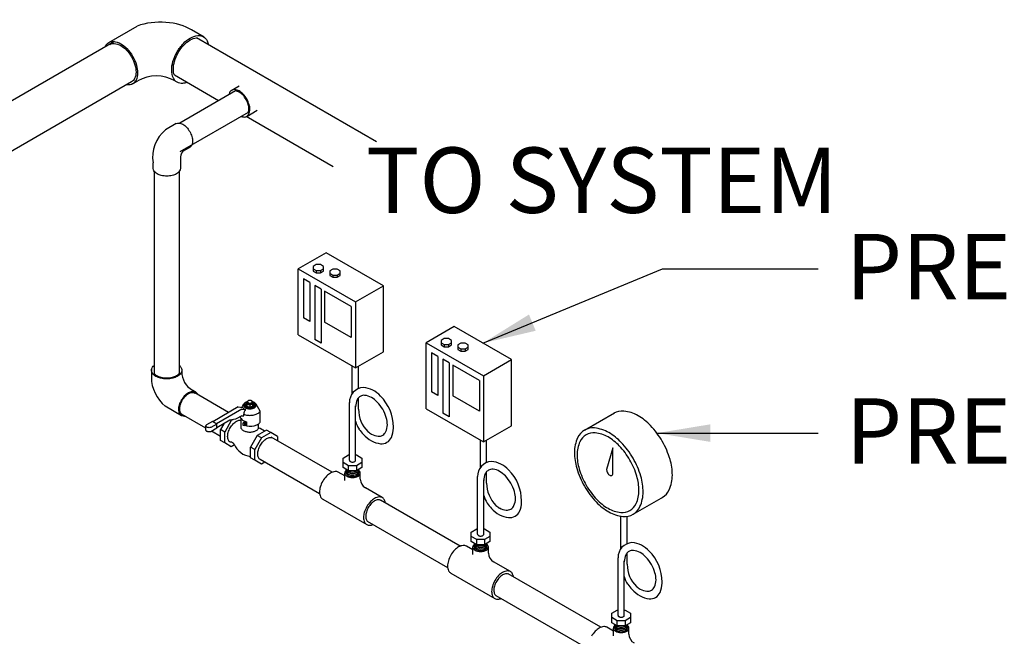
# Model space of a CAD drawing. Extents: x 61109 to 167883, y -212087 to -55439.
# Drawn here: x 98971 to 102284, y -88177 to -86102 of the extents above; entities that cross this region are included whole.
import ezdxf

# ---------------------------------------------------------------- set-up
doc = ezdxf.new("R2010")
doc.units = 0
doc.header["$LTSCALE"] = 1200
doc.header["$MEASUREMENT"] = 0
doc.layers.get('0').update_dxf_attribs({"color": 8, "linetype": 'CONTINUOUS'})
doc.layers.add('Hr', color=1, linetype='CONTINUOUS')
doc.layers.add('PUMP', color=8, linetype='CONTINUOUS')
doc.styles.add('ROMANS', font='isocp.shx', dxfattribs={"width": 0.9, "height": 200})
doc.styles.get("Standard").update_dxf_attribs({"font": 'isocp.shx', "width": 0.95, "height": 250})
doc.dimstyles.get("Standard").update_dxf_attribs({"dimtxt": 0.18, "dimasz": 0.18, "dimexe": 0.18, "dimexo": 0.0625, "dimgap": 0.09, "dimtad": 0, "dimtih": 1, "dimtoh": 1, "dimdec": 4, "dimzin": 0, "dimdsep": 46, "dimtxsty": 'Standard', "dimcen": 0.09, "dimadec": 0, "dimazin": 0, "dimtfac": 1, "dimtdec": 4, "dimtofl": 0, "dimtmove": 0, "dimatfit": 3, "dimfxl": 1, "dimtolj": 1, "dimtzin": 0, "dimarcsym": 0})

msp = doc.modelspace()

# ---------------------------------------------------------------- linework, layer by layer
at = {"layer": 'PUMP', "color": 2}
for p, q in [((99270.9, -86178.6, 73813), (99366.8, -86123.2, 73813)), ((99592, -86161, 73813), (99548.8, -86136.1, 73813)), ((99290.1, -86175.3, 73813), (97151.8, -87409.8, 73813)), ((100171.8, -86512.8, -225900.7), (99565.7, -86162.8, -225900.7)), ((99640.3, -86374.6, -225900.7), (99491.8, -86288.8, -225900.7)), ((99347.4, -86311.5, 73813), (97225.2, -87536.7, 73813)), ((99351.1, -86317.8, 73813), (99368.7, -86307.6, 73813)), ((99500.9, -86312.2, 73813), (99492.9, -86307.6, 73813)), ((99682.7, -86340.4, -225900.7), (99709.6, -86324.8, -225900.7)), ((99697.6, -86341.5, -225900.7), (99509.7, -86450, -225900.7)), ((99740.2, -86413.7, -225900.7), (99509.7, -86546.8, -225900.7)), ((99735, -86427.1, -225900.7), (99770.6, -86406.6, -225900.7)), ((99498.1, -86451.5, -225900.7), (99462, -86472.4, -225900.7)), ((100025.7, -86597.1, -225900.7), (99733, -86428.1, -225900.7)), ((99543.2, -86531.5, -225900.7), (99524.6, -86542.2, -225900.7)), ((99420, -86602.6, -225900.7), (99420, -86584, -225900.7)), ((99512.1, -86563.8, -225900.7), (99512.1, -86601.7, -225900.7)), ((99423.3, -86612.7, -225900.7), (99423.3, -87292.1, -225900.7)), ((99507.4, -86615.3, -225900.7), (99507.4, -87292.7, -225900.7)), ((99414.8, -87279.5, -53265.6), (99414.8, -87308.2, -53265.6)), ((99516.4, -87281.4, -53265.6), (99516.4, -87286.7, -53265.6)), ((99562.4, -87354.5, -53265.6), (99552.2, -87348.7, -53265.6)), ((99674, -87423.8, -53265.6), (99560.2, -87358.1, -53265.6)), ((99516, -87434.6, -53265.6), (99460.8, -87402.7, -53265.6)), ((99597.8, -87476.6, -53265.6), (99515.7, -87429.2, -53265.6)), ((99646.2, -87504.5, -53265.6), (99616, -87487.1, -53265.6)), ((100022.2, -87624.9, -53265.6), (99817.5, -87506.7, -53265.6)), ((99980.3, -87697.4, -53265.6), (99780.1, -87581.8, -53265.6)), ((100453.2, -87873.7, -53265.6), (100184.5, -87718.6, -53265.6)), ((100411.2, -87946.2, -53265.6), (100141.2, -87790.3, -53265.6)), ((100926.1, -88146.7, -53265.6), (100614.4, -87966.8, -53265.6)), ((100884.2, -88219.3, -53265.6), (100574.3, -88040.3, -53265.6))]:
    msp.add_line(p, q, dxfattribs=at)
at = {"layer": 'PUMP'}
for p, q in [((100002.4, -86885.9, -53265.6), (99908.2, -86940.3, -53265.6)), ((100194.9, -86997.1, -53265.6), (100002.4, -86885.9, -53265.6)), ((99908.2, -87162.6, -53265.6), (99908.2, -86940.3, -53265.6)), ((99908.2, -86940.3, -53265.6), (100100.7, -87051.5, -53265.6)), ((99968.4, -86946.3, -177508.3), (99968.4, -86953.6, -177508.3)), ((99982.8, -86946.3, -177508.3), (99982.8, -86953.6, -177508.3)), ((99947.1, -86986.3, -53265.6), (99925.8, -86973.9, -53265.6)), ((99925.8, -86973.9, -53265.6), (99925.8, -87105.1, -53265.6)), ((99947.1, -86986.3, -53265.6), (99947.1, -87117.5, -53265.6)), ((100024.5, -86961.2, -177508.3), (100024.5, -86968.5, -177508.3)), ((100038.9, -86961.2, -177508.3), (100038.9, -86968.5, -177508.3)), ((99964, -86996, -53265.6), (99964, -87177.6, -53265.6)), ((99985.3, -87008.3, -53265.6), (99964, -86996, -53265.6)), ((99985.3, -87008.3, -53265.6), (99985.3, -87189.9, -53265.6)), ((99997, -87015.1, -53265.6), (99997, -87119.2, -53265.6)), ((100086.6, -87066.8, -53265.6), (99997, -87015.1, -53265.6)), ((100100.7, -87051.5, -53265.6), (100194.9, -86997.1, -53265.6)), ((100194.9, -87219.4, -53265.6), (100194.9, -86997.1, -53265.6)), ((100100.7, -87051.5, -53265.6), (100100.7, -87273.8, -53265.6)), ((100086.6, -87066.8, -53265.6), (100086.6, -87170.9, -53265.6)), ((99947.1, -87117.5, -53265.6), (99925.8, -87105.1, -53265.6)), ((100086.6, -87170.9, -53265.6), (99997, -87119.2, -53265.6)), ((100433.3, -87134.7, -53265.6), (100339.1, -87189.1, -53265.6)), ((100625.9, -87245.9, -53265.6), (100433.3, -87134.7, -53265.6)), ((99985.3, -87189.9, -53265.6), (99964, -87177.6, -53265.6)), ((100339.1, -87411.4, -53265.6), (100339.1, -87189.1, -53265.6)), ((100339.1, -87189.1, -53265.6), (100531.7, -87300.3, -53265.6)), ((100399.4, -87195.1, -177508.3), (100399.4, -87202.4, -177508.3)), ((100413.8, -87195.1, -177508.3), (100413.8, -87202.4, -177508.3)), ((100455.5, -87210, -177508.3), (100455.5, -87217.3, -177508.3)), ((100469.9, -87210, -177508.3), (100469.9, -87217.3, -177508.3)), ((100378.1, -87235.1, -53265.6), (100356.8, -87222.8, -53265.6)), ((100356.8, -87222.8, -53265.6), (100356.8, -87354, -53265.6)), ((100378.1, -87235.1, -53265.6), (100378.1, -87366.3, -53265.6)), ((100394.9, -87244.8, -53265.6), (100394.9, -87426.4, -53265.6)), ((100416.3, -87257.1, -53265.6), (100394.9, -87244.8, -53265.6)), ((100531.7, -87300.3, -53265.6), (100625.9, -87245.9, -53265.6)), ((100625.9, -87468.2, -53265.6), (100625.9, -87245.9, -53265.6)), ((100090.1, -87359.9, -53265.6), (100090.1, -87267.6, -53265.6)), ((100111, -87344, -53265.6), (100111, -87267.8, -53265.6)), ((100416.3, -87257.1, -53265.6), (100416.3, -87438.7, -53265.6)), ((100517.6, -87315.6, -53265.6), (100428, -87263.9, -53265.6)), ((100428, -87263.9, -53265.6), (100428, -87368, -53265.6)), ((100517.6, -87315.6, -53265.6), (100517.6, -87419.7, -53265.6)), ((100531.7, -87300.3, -53265.6), (100531.7, -87522.6, -53265.6)), ((100111, -87412.5, -53265.6), (100111, -87374.6, -53265.6)), ((100378.1, -87366.3, -53265.6), (100356.8, -87354, -53265.6)), ((100517.6, -87419.7, -53265.6), (100428, -87368, -53265.6)), ((99706.2, -87405.2, -53265.6), (99620.5, -87454.7, -53265.6)), ((99718.7, -87412.5, -53265.6), (99633, -87461.9, -53265.6)), ((99706.2, -87405.2, -53265.6), (99721.9, -87406.8, -53265.6)), ((99718.3, -87406.5, -53265.6), (99724.6, -87395.6, -53265.6)), ((99718.7, -87412.5, -53265.6), (99731, -87413.7, -53265.6)), ((99728.1, -87397.9, -53265.6), (99728.1, -87399.1, -53265.6)), ((99733, -87391.9, -53265.6), (99737.2, -87386.7, -53265.6)), ((99735.7, -87396.7, -53265.6), (99733, -87391.9, -53265.6)), ((99733, -87391.9, -53265.6), (99733, -87398.8, -53265.6)), ((99735.7, -87403.5, -53265.6), (99733, -87398.8, -53265.6)), ((99745.4, -87399.4, -53265.6), (99735.7, -87396.7, -53265.6)), ((99735.7, -87396.7, -53265.6), (99735.7, -87403.5, -53265.6)), ((99745.4, -87406.3, -53265.6), (99735.7, -87403.5, -53265.6)), ((99737.2, -87386.7, -53265.6), (99737.8, -87386.6, -53265.6)), ((99737.7, -87392.2, -53265.6), (99737.7, -87387.5, -53265.6)), ((99754.9, -87397, -53265.6), (99745.4, -87399.4, -53265.6)), ((99745.4, -87399.4, -53265.6), (99745.4, -87406.3, -53265.6)), ((99754.9, -87403.9, -53265.6), (99745.4, -87406.3, -53265.6)), ((99753.7, -87386.9, -53265.6), (99757.7, -87390.5, -53265.6)), ((99753.8, -87392.6, -53265.6), (99753.8, -87387.5, -53265.6)), ((99757.7, -87390.5, -53265.6), (99754.9, -87397, -53265.6)), ((99754.9, -87397, -53265.6), (99754.9, -87403.9, -53265.6)), ((99757.7, -87397.4, -53265.6), (99754.9, -87403.9, -53265.6)), ((99757.7, -87390.5, -53265.6), (99757.7, -87397.4, -53265.6)), ((99762.8, -87398.5, -53265.6), (99762.8, -87399.5, -53265.6)), ((99780.5, -87418.9, -53265.6), (99766.2, -87395.6, -53265.6)), ((99780.5, -87455.9, -53265.6), (99780.5, -87418.9, -53265.6)), ((100080.5, -87584.7, -53265.6), (100080.5, -87390.6, -53265.6)), ((100101.4, -87584.7, -53265.6), (100101.4, -87401.4, -53265.6)), ((99678, -87450.1, -53265.6), (99634.1, -87475.5, -53265.6)), ((99683.2, -87451, -53265.6), (99660.9, -87489.6, -53265.6)), ((99697.6, -87446.7, -53265.6), (99678, -87450.1, -53265.6)), ((99683.2, -87451, -53265.6), (99680.8, -87449.6, -53265.6)), ((99687.8, -87448.3, -53265.6), (99683.2, -87451, -53265.6)), ((99718.7, -87434.5, -53265.6), (99697.6, -87446.7, -53265.6)), ((99714.5, -87441.5, -53265.6), (99714.5, -87436.9, -53265.6)), ((99716.5, -87478, -53265.6), (99716.5, -87444.7, -53265.6)), ((99718.7, -87434.5, -53265.6), (99724.9, -87435.1, -53265.6)), ((99724.9, -87435.1, -53265.6), (99724.9, -87429.8, -53265.6)), ((100416.3, -87438.7, -53265.6), (100394.9, -87426.4, -53265.6)), ((100871.4, -87483.2, -53265.6), (100972.2, -87425, -53265.6)), ((99597.8, -87482.4, -53265.6), (99597.8, -87468.2, -53265.6)), ((99619.3, -87454, -53265.6), (99599.1, -87465.7, -53265.6)), ((99634.1, -87476.7, -53265.6), (99613.9, -87488.3, -53265.6)), ((99634.1, -87462.5, -53265.6), (99614, -87474.1, -53265.6)), ((99634.1, -87462.5, -53265.6), (99619.3, -87454, -53265.6)), ((99634.1, -87476.7, -53265.6), (99634.1, -87462.5, -53265.6)), ((99657.9, -87461.8, -53265.6), (99646.6, -87481.4, -53265.6)), ((99660.9, -87489.6, -53265.6), (99646.6, -87481.4, -53265.6)), ((99727, -87456.5, -53265.6), (99723, -87458.8, -53265.6)), ((99723, -87467.1, -53265.6), (99723, -87458.8, -53265.6)), ((99732.9, -87458.1, -53265.6), (99728.9, -87460.4, -53265.6)), ((99728.9, -87468.8, -53265.6), (99728.9, -87460.4, -53265.6)), ((99732.9, -87466.5, -53265.6), (99728.9, -87468.8, -53265.6)), ((99732.9, -87466.5, -53265.6), (99732.9, -87458.1, -53265.6)), ((99734.8, -87468.4, -53265.6), (99734.8, -87455.3, -53265.6)), ((99801.9, -87483.1, -53265.6), (99770.3, -87501.3, -53265.6)), ((99774.6, -87477.7, -53265.6), (99774.6, -87462.1, -53265.6)), ((99816.1, -87491.3, -53265.6), (99801.9, -87483.1, -53265.6)), ((99660.9, -87526, -53265.6), (99646.6, -87517.8, -53265.6)), ((99770.3, -87501.3, -53265.6), (99748, -87539.9, -53265.6)), ((99784.6, -87509.5, -53265.6), (99762.3, -87548.2, -53265.6)), ((99784.6, -87509.5, -53265.6), (99770.3, -87501.3, -53265.6)), ((99816.1, -87491.3, -53265.6), (99784.6, -87509.5, -53265.6)), ((99838.4, -87504.2, -53265.6), (99816.1, -87491.3, -53265.6)), ((100521, -87608.7, -53265.6), (100521, -87516.5, -53265.6)), ((100542, -87592.9, -53265.6), (100542, -87516.6, -53265.6)), ((99683.2, -87538.9, -53265.6), (99660.9, -87526, -53265.6)), ((99693.9, -87532.7, -53265.6), (99683.2, -87538.9, -53265.6)), ((99762.3, -87548.2, -53265.6), (99748, -87539.9, -53265.6)), ((100966.5, -87542.3, -53265.6), (100945.9, -87615.4, -53265.6)), ((100966.5, -87627.4, -53265.6), (100966.5, -87542.3, -53265.6)), ((99762.3, -87584.6, -53265.6), (99748, -87576.4, -53265.6)), ((99784.6, -87597.5, -53265.6), (99762.3, -87584.6, -53265.6)), ((99795.9, -87590.9, -53265.6), (99784.6, -87597.5, -53265.6)), ((100070, -87627.4, -53265.6), (100070, -87615.3, -53265.6)), ((100077.9, -87619.9, -53265.6), (100077.9, -87602.8, -53265.6)), ((100104, -87602.8, -53265.6), (100104, -87619.9, -53265.6)), ((100111.9, -87627.4, -53265.6), (100111.9, -87615.3, -53265.6)), ((100064.8, -87637.4, -53265.6), (100043.1, -87624.8, -53265.6)), ((100064.8, -87653.1, -53265.6), (100064.8, -87627.4, -53265.6)), ((100117.1, -87647.8, -53265.6), (100117.1, -87627.4, -53265.6)), ((100511.5, -87833.5, -53265.6), (100511.5, -87639.4, -53265.6)), ((100532.4, -87833.5, -53265.6), (100532.4, -87650.2, -53265.6)), ((100542, -87661.3, -53265.6), (100542, -87623.4, -53265.6)), ((100191.2, -87710.3, -53265.6), (100134.2, -87677.5, -53265.6)), ((99990.7, -87715.5, -53265.6), (100138.8, -87801, -53265.6)), ((101034.7, -87766.2, -53265.6), (101136.7, -87707.3, -53265.6)), ((100994, -87881.7, -53265.6), (100994, -87772.6, -53265.6)), ((101014.9, -87865.9, -53265.6), (101014.9, -87773.7, -53265.6)), ((100495.7, -87886.2, -53265.6), (100474.1, -87873.6, -53265.6)), ((100495.7, -87901.9, -53265.6), (100495.7, -87876.2, -53265.6)), ((100501, -87876.2, -53265.6), (100501, -87864.1, -53265.6)), ((100508.9, -87868.7, -53265.6), (100508.9, -87851.6, -53265.6)), ((100534.9, -87851.6, -53265.6), (100534.9, -87868.7, -53265.6)), ((100542.9, -87876.2, -53265.6), (100542.9, -87864.1, -53265.6)), ((100548.1, -87896.7, -53265.6), (100548.1, -87876.2, -53265.6)), ((100984.4, -88106.5, -53265.6), (100984.4, -87912.5, -53265.6)), ((101014.9, -87934.4, -53265.6), (101014.9, -87896.5, -53265.6)), ((100622.2, -87959.2, -53265.6), (100565.2, -87926.3, -53265.6)), ((101005.3, -88106.5, -53265.6), (101005.3, -87923.3, -53265.6)), ((100421.7, -87964.3, -53265.6), (100569.8, -88049.9, -53265.6)), ((100968.7, -88159.2, -53265.6), (100947, -88146.7, -53265.6)), ((100973.9, -88149.3, -53265.6), (100973.9, -88137.2, -53265.6)), ((100981.8, -88141.8, -53265.6), (100981.8, -88124.7, -53265.6)), ((101007.9, -88124.7, -53265.6), (101007.9, -88141.8, -53265.6)), ((101015.8, -88149.3, -53265.6), (101015.8, -88137.2, -53265.6)), ((100968.7, -88174.9, -53265.6), (100968.7, -88149.3, -53265.6)), ((101021, -88169.7, -53265.6), (101021, -88149.3, -53265.6))]:
    msp.add_line(p, q, dxfattribs=at)
at = {"layer": 'PUMP', "color": 2}
for points, elevation in [([(99533.6, -86312.9, -0.057779), (99519.1, -86316.1, -0.156851), (99500.8, -86312.2, -0.156851), (99488.2, -86298.3, -0.106617), (99482.5, -86271.7, -0.072341), (99486.7, -86242.9, -0.058752), (99500.8, -86210.1, -0.058752), (99522.1, -86181.5, -0.072341), (99544.9, -86163.5, -0.106617), (99570.8, -86155.2, -0.156851), (99589.1, -86159.1, -0.156851), (99601.7, -86173, -0.05377), (99606, -86186.1)], 73813), ([(99258, -86194.5, -0.014713), (99259.3, -86191.3, -0.156851), (99270.8, -86178.7, -0.156851), (99287.4, -86175.1, -0.106617), (99310.9, -86182.6, -0.072341), (99331.7, -86199, -0.058752), (99351.1, -86225)], 73813), ([(99274.4, -86185, -0.156851), (99289.5, -86181.7, -0.106617), (99310.9, -86188.6, -0.072341), (99329.8, -86203.5, -0.058752), (99347.4, -86227.1)], 73813), ([(99491.8, -86288.8, -0.089144), (99488.1, -86268.4, -0.072341), (99492, -86242.3, -0.058752), (99504.8, -86212.5, -0.058752), (99524.2, -86186.4, -0.072341), (99544.9, -86170.1, -0.094412), (99565.7, -86162.8)], 73813), ([(99351.1, -86225, -0.058752), (99363.9, -86254.9, -0.072341), (99367.7, -86281, -0.106617), (99362.5, -86305.2, -0.156851), (99351.1, -86317.8, -0.156851), (99334.5, -86321.4, -0.014713), (99331, -86320.9)], 73813), ([(99347.4, -86227.1, -0.058752), (99359.1, -86254.3, -0.072341), (99362.6, -86278, -0.106617), (99357.8, -86300, -0.156851), (99347.4, -86311.5)], 73813), ([(99716.2, -86427.5, 0.057779), (99724.5, -86429.3, 0.156851), (99735, -86427.1, 0.156851), (99742.3, -86419.1, 0.106617), (99745.5, -86403.9, 0.072341), (99743.1, -86387.4, 0.058752), (99735, -86368.5, 0.058752), (99722.8, -86352.1, 0.072341), (99709.7, -86341.8, 0.106617), (99694.9, -86337, 0.156851), (99684.4, -86339.3, 0.156851), (99677.1, -86347.2, 0.05377), (99674.7, -86354.8)], -225900.7), ([(99740.2, -86413.7, 0.089144), (99742.3, -86402, 0.072341), (99740.1, -86387, 0.058752), (99732.7, -86369.9, 0.058752), (99721.6, -86354.9, 0.072341), (99709.7, -86345.6, 0.094412), (99697.8, -86341.4)], -225900.7), ([(99497.2, -86451.6, -0.156851), (99506.7, -86449.6, -0.106617), (99520.2, -86453.9, -0.072341), (99532.1, -86463.3, -0.058752), (99543.2, -86478.3)], -225900.7), ([(99543.2, -86478.3, -0.058752), (99550.6, -86495.4, -0.072341), (99552.8, -86510.4, -0.106617), (99549.8, -86524.2, -0.156851), (99543.2, -86531.5, -0.004295), (99543, -86531.6)], -225900.7), ([(99466, -86628.3, -0.058752), (99447.5, -86626.1, -0.072341), (99433.5, -86620.5, -0.106617), (99423, -86611, -0.142271), (99420, -86602.6)], -225900.7), ([(99512.1, -86601.7, -0.156851), (99509.1, -86611, -0.106617), (99498.6, -86620.5, -0.072341), (99484.5, -86626.1, -0.058752), (99466, -86628.3)], -225900.7), ([(99507.4, -87264.9, -0.057779), (99513.1, -87271.2, -0.156851), (99516.4, -87281.5, -0.156851), (99513.1, -87291.7, -0.106617), (99501.5, -87302.2, -0.072341), (99486, -87308.4, -0.058752), (99465.5, -87310.9, -0.058752), (99445.1, -87308.4, -0.072341), (99429.6, -87302.2, -0.106617), (99418, -87291.7, -0.156851), (99414.7, -87281.5, -0.156851), (99418, -87271.2, -0.05377), (99423.3, -87265.3)], -53265.6), ([(99507.4, -87292.7, -0.089144), (99498.3, -87300.4, -0.072341), (99484.1, -87306, -0.058752), (99465.5, -87308.2, -0.058752), (99447, -87306, -0.072341), (99432.8, -87300.4, -0.094412), (99423.3, -87292.1)], -53265.6), ([(99516.1, -87381.2, -0.058752), (99527.3, -87366.2, -0.072341), (99539.2, -87356.8, -0.106617), (99552.8, -87352.4, -0.156851), (99562.4, -87354.5, -0.156851), (99568.9, -87361.8, -0.014713), (99569.7, -87363.6)], -53265.6), ([(99527.6, -87436.5, -0.014713), (99525.7, -87436.7, -0.156851), (99516.1, -87434.6, -0.156851), (99509.5, -87427.4, -0.106617), (99506.5, -87413.5, -0.072341), (99508.7, -87398.4, -0.058752), (99516.1, -87381.2)], -53265.6), ([(99518.2, -87431, -0.156851), (99512.2, -87424.4, -0.106617), (99509.5, -87411.8, -0.072341), (99511.5, -87398.1, -0.058752), (99518.2, -87382.4)], -53265.6), ([(99518.2, -87382.4, -0.058752), (99528.4, -87368.8, -0.072341), (99539.2, -87360.2, -0.106617), (99551.5, -87356.3, -0.156851), (99560.2, -87358.2)], -53265.6), ([(99780.9, -87582.3, -0.156851), (99774.9, -87575.7, -0.106617), (99772.2, -87563, -0.072341), (99774.2, -87549.4, -0.058752), (99780.9, -87533.8, -0.058752), (99791, -87520.2, -0.072341), (99801.9, -87511.6, -0.106617), (99814.2, -87507.7, -0.156851), (99822.9, -87509.5)], -53265.6)]:
    msp.add_lwpolyline(points, format="xyb", dxfattribs=dict(at, elevation=elevation))
at = {"layer": 'PUMP', "elevation": -177508.3}
for points in [[(99968.4, -86946.3), (99982.8, -86946.3), (99993, -86940.4), (99993, -86932.1), (99982.8, -86926.2), (99968.4, -86926.2), (99958.2, -86932.1), (99958.2, -86940.4)], [(100024.5, -86961.2), (100038.9, -86961.2), (100049.1, -86955.3), (100049.1, -86947), (100038.9, -86941.1), (100024.5, -86941.1), (100014.3, -86947), (100014.3, -86955.3)], [(100399.4, -87195.1), (100413.8, -87195.1), (100424, -87189.2), (100424, -87180.9), (100413.8, -87175), (100399.4, -87175), (100389.2, -87180.9), (100389.2, -87189.2)], [(100455.5, -87210), (100469.9, -87210), (100480.1, -87204.1), (100480.1, -87195.8), (100469.9, -87189.9), (100455.5, -87189.9), (100445.3, -87195.8), (100445.3, -87204.1)]]:
    msp.add_lwpolyline(points, close=True, dxfattribs=at)
at = {"layer": 'PUMP'}
for points, elevation in [([(99958.2, -86939.4), (99958.2, -86947.7), (99968.4, -86953.6)], -177508.3), ([(99968.4, -86953.6), (99982.8, -86953.6), (99993, -86947.7), (99993, -86939.4)], -177508.3), ([(100014.3, -86954.3), (100014.3, -86962.6), (100024.5, -86968.5)], -177508.3), ([(100024.5, -86968.5), (100038.9, -86968.5), (100049.1, -86962.6), (100049.1, -86954.3)], -177508.3), ([(99908.2, -87162.6), (100100.7, -87273.8)], -53265.6), ([(100100.7, -87273.8), (100194.9, -87219.4)], -53265.6), ([(100389.2, -87188.2), (100389.2, -87196.5), (100399.4, -87202.4)], -177508.3), ([(100399.4, -87202.4), (100413.8, -87202.4), (100424, -87196.5), (100424, -87188.2)], -177508.3), ([(100445.3, -87203.1), (100445.3, -87211.4), (100455.5, -87217.3)], -177508.3), ([(100455.5, -87217.3), (100469.9, -87217.3), (100480.1, -87211.4), (100480.1, -87203.1)], -177508.3), ([(100339.1, -87411.4), (100531.7, -87522.6)], -53265.6), ([(99646.6, -87517.8), (99646.6, -87481.4)], -53265.6), ([(100531.7, -87522.6), (100625.9, -87468.2)], -53265.6), ([(99660.9, -87526), (99660.9, -87489.6)], -53265.6), ([(99838.4, -87504.2), (99838.4, -87518.5)], -53265.6), ([(99748, -87576.4), (99748, -87539.9)], -53265.6), ([(99762.3, -87584.6), (99762.3, -87548.2)], -53265.6), ([(100122.4, -87592.2), (100104, -87602.8), (100077.9, -87602.8), (100059.5, -87592.2), (100059.5, -87577.2), (100077.9, -87566.5), (100080.5, -87566.5)], -53265.6), ([(100101.4, -87566.5), (100104, -87566.5), (100122.4, -87577.2), (100122.4, -87592.2)], -53265.6), ([(100122.4, -87609.3), (100104, -87619.9), (100077.9, -87619.9), (100059.5, -87609.3), (100059.5, -87592.2)], -53265.6), ([(100122.4, -87592.2), (100122.4, -87609.3)], -53265.6), ([(100553.3, -87841), (100534.9, -87851.6), (100508.9, -87851.6), (100490.5, -87841), (100490.5, -87826), (100508.9, -87815.3), (100511.5, -87815.3)], -53265.6), ([(100532.4, -87815.3), (100534.9, -87815.3), (100553.3, -87826), (100553.3, -87841)], -53265.6), ([(100553.3, -87858.1), (100534.9, -87868.7), (100508.9, -87868.7), (100490.5, -87858.1), (100490.5, -87841)], -53265.6), ([(100553.3, -87841), (100553.3, -87858.1)], -53265.6), ([(101026.3, -88114), (101007.9, -88124.7), (100981.8, -88124.7), (100963.4, -88114), (100963.4, -88099), (100981.8, -88088.4), (100984.4, -88088.4)], -53265.6), ([(101026.3, -88131.1), (101007.9, -88141.8), (100981.8, -88141.8), (100963.4, -88131.1), (100963.4, -88114)], -53265.6), ([(101005.3, -88088.4), (101007.9, -88088.4), (101026.3, -88099), (101026.3, -88114)], -53265.6), ([(101026.3, -88114), (101026.3, -88131.1)], -53265.6)]:
    msp.add_lwpolyline(points, dxfattribs=dict(at, elevation=elevation))
at = {"layer": 'PUMP', "elevation": -53265.6}
for points in [[(99745.7, -87382.8, 0.058752), (99742.5, -87383.2, 0.072341), (99740, -87384.2, 0.106617), (99738.2, -87385.9, 0.156851), (99737.7, -87387.5, 0.156851), (99738.2, -87389.1, 0.106617), (99740, -87390.8, 0.072341), (99742.5, -87391.8, 0.058752), (99745.7, -87392.2, 0.058752), (99749, -87391.8, 0.072341), (99751.4, -87390.8, 0.106617), (99753.3, -87389.1, 0.156851), (99753.8, -87387.5, 0.156851), (99753.3, -87385.9, 0.106617), (99751.4, -87384.2, 0.072341), (99749, -87383.2, 0.058752)], [(100871.4, -87671.9, 0.058752), (100910.9, -87724.8, 0.072341), (100953, -87758.1, 0.106617), (101000.9, -87773.5, 0.156851), (101034.7, -87766.2, 0.156851), (101058, -87740.5, 0.106617), (101068.6, -87691.4, 0.072341), (101060.8, -87638.2, 0.058752), (101034.7, -87577.5, 0.058752), (100995.2, -87524.6, 0.072341), (100953, -87491.3, 0.106617), (100905.2, -87475.9, 0.156851), (100871.4, -87483.2, 0.156851), (100848.1, -87508.9, 0.106617), (100837.5, -87558, 0.072341), (100845.3, -87611.2, 0.058752)], [(100877, -87668.6, 0.058752), (100912.6, -87716.3, 0.072341), (100950.5, -87746.2, 0.106617), (100993.6, -87760.1, 0.156851), (101024.1, -87753.5, 0.156851), (101045, -87730.4, 0.106617), (101054.5, -87686.2, 0.072341), (101047.5, -87638.3, 0.058752), (101024.1, -87583.7, 0.058752), (100988.5, -87536.1, 0.072341), (100950.5, -87506.1, 0.106617), (100907.5, -87492.2, 0.156851), (100877, -87498.8, 0.156851), (100856.1, -87521.9, 0.106617), (100846.6, -87566.1, 0.072341), (100853.5, -87614, 0.058752)]]:
    msp.add_lwpolyline(points, format="xyb", close=True, dxfattribs=at)
for points in [[(100106.8, -87380.3, 0.009962), (100106.3, -87381.2, 0.106617), (100101.4, -87403.9, 0), (100101.4, -87404.2)], [(100109.5, -87375.9, 0.049526), (100106.8, -87380.3)], [(99721.9, -87406.8, 0.026415), (99722.3, -87407.5, 0.106617), (99727.3, -87412, 0.041021), (99731, -87413.7)], [(99735.9, -87388.3, 0.206466), (99725.2, -87394.8, 0.156851), (99723.8, -87399.2, 0.156851), (99725.2, -87403.5, 0.106617), (99730.1, -87408, 0.072341), (99736.7, -87410.7, 0.058752), (99745.4, -87411.7, 0.058752), (99754.1, -87410.7, 0.072341), (99760.8, -87408, 0.106617), (99765.7, -87403.5, 0.156851), (99767.1, -87399.2, 0.156851), (99765.7, -87394.8, 0.199799), (99755.4, -87388.4)], [(99724.9, -87429.8, 0.035007), (99730.5, -87431.6, 0.058752), (99745.4, -87433.3, 0.058752), (99760.4, -87431.6, 0.072341), (99771.7, -87427, 0.106617), (99780.2, -87419.4, 0.010231), (99780.5, -87418.9)], [(99734, -87390.4, 0.126426), (99729.2, -87394.5, 0.156851), (99728.1, -87398, 0.156851), (99729.2, -87401.5, 0.106617), (99733.2, -87405.1, 0.072341), (99738.5, -87407.2, 0.058752), (99745.4, -87408, 0.058752), (99752.4, -87407.2, 0.072341), (99757.7, -87405.1, 0.106617), (99761.7, -87401.5, 0.156851), (99762.8, -87398, 0.156851), (99761.7, -87394.5, 0.104168), (99757.8, -87391)], [(99728.1, -87399, 0), (99728.1, -87399.1, 0.156851), (99729.2, -87402.6, 0.106617), (99733.2, -87406.1, 0.072341), (99738.5, -87408.3, 0.058752), (99745.4, -87409.1, 0.058752), (99752.4, -87408.3, 0.072341), (99757.7, -87406.1, 0.106617), (99761.7, -87402.6, 0.136919), (99762.8, -87399.5)], [(99737.7, -87392.2, 0.017786), (99737.7, -87392.4, 0.156851), (99738.2, -87394.1, 0.106617), (99740, -87395.7, 0.072341), (99742.5, -87396.7, 0.058752), (99745.7, -87397.1, 0.058752), (99749, -87396.7, 0.072341), (99751.4, -87395.7, 0.106617), (99753.3, -87394.1, 0.156851), (99753.8, -87392.4, 0.012), (99753.8, -87392.3)], [(99757.8, -87391, 0), (99757.7, -87390.9)], [(101133.1, -87709.4, 0.156851), (101156.4, -87683.7, 0.106617), (101167, -87634.6, 0.072341), (101159.2, -87581.4, 0.058752), (101133.1, -87520.7, 0.058752), (101093.6, -87467.8, 0.072341), (101051.4, -87434.5, 0.106617), (101003.6, -87419.1, 0.156851), (100969.7, -87426.4)], [(99679.5, -87523.7, -0.156851), (99673.5, -87517.1, -0.106617), (99670.8, -87504.5, -0.072341), (99672.8, -87490.8, -0.058752), (99679.5, -87475.2, -0.058752), (99689.6, -87461.6, -0.072341), (99700.5, -87453.1, -0.137452), (99716.5, -87449)], [(99714.5, -87441.4, 0.150825), (99723.5, -87451.1, 0.072341), (99733, -87454.9, 0.008589), (99734.8, -87455.3)], [(99614, -87474.1, -0.018422), (99613.1, -87474.4, -0.058752), (99608.7, -87474.9, -0.058752), (99604.3, -87474.4, -0.072341), (99601, -87473, -0.106617), (99598.5, -87470.8, -0.156851), (99597.8, -87468.6, -0.156851), (99598.5, -87466.4, -0.028516), (99599.1, -87465.7)], [(99614, -87488.3, -0.018422), (99613.1, -87488.6, -0.058752), (99608.7, -87489.1, -0.058752), (99604.3, -87488.6, -0.072341), (99601, -87487.2, -0.106617), (99598.5, -87485, -0.156851), (99597.8, -87482.8, -0.047811), (99597.9, -87482.1)], [(99716.5, -87478, 0.106617), (99723.5, -87484.4, 0.072341), (99733, -87488.2, 0.058752), (99745.4, -87489.6, 0.058752), (99757.9, -87488.2, 0.072341), (99767.3, -87484.4, 0.106617), (99774.4, -87478, 0.010231), (99774.6, -87477.7)], [(99728.9, -87460.4, -0.000001), (99728.2, -87460.2, -0.021774), (99723, -87458.8)], [(99728.9, -87468.8, -0.000001), (99728.2, -87468.6, -0.021774), (99723, -87467.1)], [(99732.9, -87458.1, -0.000001), (99732.2, -87458, -0.021774), (99727, -87456.5)], [(99768.7, -87465.6, 0.0198), (99771.7, -87464, 0.106617), (99780.2, -87456.4, 0.010231), (99780.5, -87455.9)], [(100080.5, -87584.7, 0.156851), (100081.2, -87586.8, 0.106617), (100083.6, -87588.9, 0.072341), (100086.8, -87590.2, 0.058752), (100091, -87590.7, 0.058752), (100095.2, -87590.2, 0.072341), (100098.4, -87588.9, 0.106617), (100100.8, -87586.8, 0.156851), (100101.4, -87584.7)], [(100070, -87617.2, 0.156851), (100071.4, -87621.4, 0.106617), (100076.2, -87625.7, 0.072341), (100082.6, -87628.3, 0.058752), (100091, -87629.3, 0.058752), (100099.4, -87628.3, 0.072341), (100105.8, -87625.7, 0.106617), (100110.6, -87621.4, 0.156851), (100111.9, -87617.2)], [(100071.2, -87616, 0.009818), (100071.4, -87616.3, 0.106617), (100076.2, -87620.6, 0.072341), (100082.6, -87623.1, 0.058752), (100091, -87624.1, 0.058752), (100099.4, -87623.1, 0.072341), (100105.8, -87620.6, 0.106617), (100110.6, -87616.3, 0.009818), (100110.7, -87616)], [(100945.9, -87615, 0.043154), (100945.8, -87616.9, 0.072341), (100946.5, -87621.7, 0.058752), (100948.8, -87627.1, 0.058752), (100952.4, -87631.9, 0.072341), (100956.2, -87634.9, 0.106617), (100960.5, -87636.3, 0.156851), (100963.5, -87635.6, 0.156851), (100965.6, -87633.3, 0.106617), (100966.6, -87628.9, 0.021838), (100966.5, -87627.4)], [(100043.1, -87624.8, 0.156851), (100032.2, -87622.5, 0.106617), (100016.9, -87627.4, 0.072341), (100003.4, -87638.1, 0.058752), (99990.7, -87655.1)], [(100070, -87618.4, 0.067694), (100066.5, -87622.1, 0.156851), (100064.8, -87627.4, 0.156851), (100066.5, -87632.7, 0.106617), (100072.4, -87638.1, 0.072341), (100080.5, -87641.3, 0.058752), (100091, -87642.5, 0.058752), (100101.5, -87641.3, 0.072341), (100109.5, -87638.1, 0.106617), (100115.4, -87632.7, 0.156851), (100117.1, -87627.4, 0.156851), (100115.4, -87622.1, 0.067694), (100111.9, -87618.4)], [(100070, -87622.3, 0.156851), (100071.4, -87626.5, 0.106617), (100076.2, -87630.8, 0.072341), (100082.6, -87633.4, 0.058752), (100091, -87634.4, 0.058752), (100099.4, -87633.4, 0.072341), (100105.8, -87630.8, 0.106617), (100110.6, -87626.5, 0.156851), (100111.9, -87622.3)], [(100070, -87627.4, 0.156851), (100071.4, -87631.6, 0.106617), (100076.2, -87636, 0.072341), (100082.6, -87638.5, 0.058752), (100091, -87639.5, 0.058752), (100099.4, -87638.5, 0.072341), (100105.8, -87636, 0.106617), (100110.6, -87631.6, 0.156851), (100111.9, -87627.4)], [(100537.7, -87629.1, 0.009962), (100537.3, -87630, 0.106617), (100532.4, -87652.7, 0), (100532.4, -87653)], [(100540.5, -87624.8, 0.049526), (100537.7, -87629.1)], [(99990.7, -87655.1, 0.058752), (99982.4, -87674.5, 0.072341), (99979.9, -87691.6, 0.106617), (99983.3, -87707.3, 0.156851), (99990.7, -87715.5)], [(100201.6, -87728.4, 0.067694), (100198.6, -87718.6, 0.156851), (100191.2, -87710.3, 0.156851), (100180.4, -87708, 0.106617), (100165, -87712.9, 0.072341), (100151.5, -87723.6, 0.058752), (100138.8, -87740.6)], [(100138.8, -87740.6, 0.058752), (100130.5, -87760, 0.072341), (100128, -87777.1, 0.106617), (100131.4, -87792.8, 0.156851), (100138.8, -87801, 0.156851), (100149.7, -87803.4, 0.067694), (100159.7, -87801)], [(100144.1, -87743.6, 0.058752), (100137.4, -87759.2, 0.072341), (100135.4, -87772.8, 0.106617), (100138.1, -87785.4, 0.156851), (100144.1, -87792)], [(100186, -87719.4, 0.156851), (100177.3, -87717.5, 0.106617), (100165, -87721.5, 0.072341), (100154.2, -87730, 0.058752), (100144.1, -87743.6)], [(100511.5, -87833.5, 0.156851), (100512.1, -87835.6, 0.106617), (100514.5, -87837.8, 0.072341), (100517.7, -87839, 0.058752), (100521.9, -87839.5, 0.058752), (100526.1, -87839, 0.072341), (100529.3, -87837.8, 0.106617), (100531.7, -87835.6, 0.156851), (100532.4, -87833.5)], [(100474.1, -87873.6, 0.156851), (100463.2, -87871.3, 0.106617), (100447.9, -87876.2, 0.072341), (100434.3, -87886.9, 0.058752), (100421.7, -87903.9)], [(100501, -87867.2, 0.067694), (100497.4, -87871, 0.156851), (100495.7, -87876.2, 0.156851), (100497.4, -87881.5, 0.106617), (100503.4, -87886.9, 0.072341), (100511.4, -87890.1, 0.058752), (100521.9, -87891.4, 0.058752), (100532.4, -87890.1, 0.072341), (100540.4, -87886.9, 0.106617), (100546.4, -87881.5, 0.156851), (100548.1, -87876.2, 0.156851), (100546.4, -87871, 0.067694), (100542.9, -87867.2)], [(100501, -87866, 0.156851), (100502.3, -87870.2, 0.106617), (100507.1, -87874.5, 0.072341), (100513.5, -87877.1, 0.058752), (100521.9, -87878.1, 0.058752), (100530.3, -87877.1, 0.072341), (100536.7, -87874.5, 0.106617), (100541.5, -87870.2, 0.156851), (100542.9, -87866)], [(100501, -87871.1, 0.156851), (100502.3, -87875.3, 0.106617), (100507.1, -87879.7, 0.072341), (100513.5, -87882.2, 0.058752), (100521.9, -87883.2, 0.058752), (100530.3, -87882.2, 0.072341), (100536.7, -87879.7, 0.106617), (100541.5, -87875.3, 0.156851), (100542.9, -87871.1)], [(100501, -87876.2, 0.156851), (100502.3, -87880.5, 0.106617), (100507.1, -87884.8, 0.072341), (100513.5, -87887.3, 0.058752), (100521.9, -87888.3, 0.058752), (100530.3, -87887.3, 0.072341), (100536.7, -87884.8, 0.106617), (100541.5, -87880.5, 0.156851), (100542.9, -87876.2)], [(100502.2, -87864.8, 0.009818), (100502.3, -87865.1, 0.106617), (100507.1, -87869.4, 0.072341), (100513.5, -87872, 0.058752), (100521.9, -87872.9, 0.058752), (100530.3, -87872, 0.072341), (100536.7, -87869.4, 0.106617), (100541.5, -87865.1, 0.009818), (100541.7, -87864.8)], [(100421.7, -87903.9, 0.058752), (100413.3, -87923.3, 0.072341), (100410.8, -87940.4, 0.106617), (100414.2, -87956.1, 0.156851), (100421.7, -87964.3)], [(101010.7, -87902.2, 0.009962), (101010.2, -87903.1, 0.106617), (101005.3, -87925.8, 0), (101005.3, -87926)], [(101013.4, -87897.8, 0.049526), (101010.7, -87902.2)], [(100632.6, -87977.3, 0.067694), (100629.6, -87967.4, 0.156851), (100622.2, -87959.2, 0.156851), (100611.3, -87956.8, 0.106617), (100596, -87961.8, 0.072341), (100582.5, -87972.4, 0.058752), (100569.8, -87989.4)], [(100616.9, -87968.2, 0.156851), (100608.3, -87966.4, 0.106617), (100596, -87970.3, 0.072341), (100585.2, -87978.8, 0.058752), (100575, -87992.4)], [(100569.8, -87989.4, 0.058752), (100561.4, -88008.8, 0.072341), (100559, -88025.9, 0.106617), (100562.4, -88041.6, 0.156851), (100569.8, -88049.9, 0.156851), (100580.6, -88052.2, 0.067694), (100590.7, -88049.8)], [(100575, -87992.4, 0.058752), (100568.3, -88008, 0.072341), (100566.4, -88021.6, 0.106617), (100569.1, -88034.2, 0.156851), (100575, -88040.8)], [(100984.4, -88106.5, 0.156851), (100985.1, -88108.6, 0.106617), (100987.5, -88110.8, 0.072341), (100990.7, -88112.1, 0.058752), (100994.9, -88112.6, 0.058752), (100999.1, -88112.1, 0.072341), (101002.3, -88110.8, 0.106617), (101004.7, -88108.6, 0.156851), (101005.3, -88106.5)], [(100947, -88146.7, 0.156851), (100936.1, -88144.4, 0.106617), (100920.8, -88149.3, 0.072341), (100907.3, -88160, 0.058752), (100894.6, -88176.9)], [(100973.9, -88140.3, 0.067694), (100970.4, -88144, 0.156851), (100968.7, -88149.3, 0.156851), (100970.4, -88154.6, 0.106617), (100976.3, -88160, 0.072341), (100984.3, -88163.2, 0.058752), (100994.9, -88164.4, 0.058752), (101005.4, -88163.2, 0.072341), (101013.4, -88160, 0.106617), (101019.3, -88154.6, 0.156851), (101021, -88149.3, 0.156851), (101019.3, -88144, 0.067694), (101015.8, -88140.3)], [(100973.9, -88139, 0.156851), (100975.3, -88143.3, 0.106617), (100980, -88147.6, 0.072341), (100986.4, -88150.1, 0.058752), (100994.9, -88151.1, 0.058752), (101003.3, -88150.1, 0.072341), (101009.7, -88147.6, 0.106617), (101014.4, -88143.3, 0.156851), (101015.8, -88139)], [(100973.9, -88144.2, 0.156851), (100975.3, -88148.4, 0.106617), (100980, -88152.7, 0.072341), (100986.4, -88155.3, 0.058752), (100994.9, -88156.3, 0.058752), (101003.3, -88155.3, 0.072341), (101009.7, -88152.7, 0.106617), (101014.4, -88148.4, 0.156851), (101015.8, -88144.2)], [(100975.1, -88137.9, 0.009818), (100975.3, -88138.1, 0.106617), (100980, -88142.4, 0.072341), (100986.4, -88145, 0.058752), (100994.9, -88146, 0.058752), (101003.3, -88145, 0.072341), (101009.7, -88142.4, 0.106617), (101014.4, -88138.1, 0.009818), (101014.6, -88137.9)], [(100973.9, -88149.3, 0.156851), (100975.3, -88153.5, 0.106617), (100980, -88157.8, 0.072341), (100986.4, -88160.4, 0.058752), (100994.9, -88161.4, 0.058752), (101003.3, -88160.4, 0.072341), (101009.7, -88157.8, 0.106617), (101014.4, -88153.5, 0.156851), (101015.8, -88149.3)]]:
    msp.add_lwpolyline(points, format="xyb", dxfattribs=at)
at = {"layer": 'PUMP', "color": 2, "extrusion": (-8.43769e-15, 0.866025, 0.5)}
msp.add_arc((-99444.8, 107071, -37689.6), 130.7, 217.2401, 306.6469, dxfattribs=at)
at = {"layer": 'PUMP', "color": 2}
for centre, radius, start, end in [((99430.8, -86415.2, 73813), 124.2, 60, 120), ((99537.9, -86564.6, -225900.7), 119.5, 129.4477, 189.3223), ((99537.1, -86563.8, -225900.7), 24.9, 120, 180), ((99588, -87286.7, -53265.6), 71.5, 180, 240)]:
    msp.add_arc(centre, radius, start, end, dxfattribs=at)
at = {"layer": 'PUMP', "color": 2, "extrusion": (-0.75, -0.433013, 0.5)}
msp.add_arc((125378.4, -24863, -63388.3), 75.3, 217.2401, 306.6469, dxfattribs=at)
at = {"layer": 'PUMP'}
for centre, radius, start, end in [((100130.2, -87389.3, -53265.6), 49.8, 93.5439, 181.553), ((100121.1, -87423.8, -53265.6), 84.4, 41.0041, 85.8588), ((100130.1, -87392, -53265.6), 26.1, 120, 142.033), ((100130.1, -87392, -53265.6), 26.1, 84.3429, 120), ((100127.2, -87420.8, -53265.6), 55, 60, 84.3429), ((100111.7, -87447.8, -53265.6), 86.2, 43.4495, 60), ((100084.9, -87471.6, -53265.6), 143.6, 359.5412, 45.9436), ((99749.8, -87430, -53265.6), 24.9, 139.0505, 179.4373), ((100216.3, -87412.6, -53265.6), 105.2, 179.9417, 225.4597), ((100079.7, -87478, -53265.6), 130.2, 30, 43.4495), ((100079.7, -87478, -53265.6), 130.2, 16.5505, 30), ((100121.9, -87465.5, -53265.6), 86.2, 0, 16.5505), ((99746.8, -87406.7, -53265.6), 62.9, 258.8672, 290.4141), ((99750.7, -87539.3, -53265.6), 68.3, 49.8252, 69.178), ((100185.2, -87432.8, -53265.6), 86.3, 194.1229, 212.9076), ((100489, -87181.5, -53265.6), 480.1, 218.3937, 221.1585), ((100153.1, -87465.5, -53265.6), 55, 335.6571, 0), ((100152.2, -87476.1, -53265.6), 76.4, 335.6571, 0), ((100108.9, -87476.1, -53265.6), 119.7, 0, 1.9139), ((100214.4, -87415.2, -53265.6), 119.7, 223.4495, 240), ((100197.8, -87421.6, -53265.6), 86.2, 230.0016, 240), ((100182.3, -87448.6, -53265.6), 55, 240, 264.3429), ((100179.4, -87477.4, -53265.6), 26.1, 264.3429, 300), ((100179.4, -87477.4, -53265.6), 26.1, 300, 335.6571), ((100188.8, -87492.7, -53265.6), 36.2, 300, 335.6571), ((99679.7, -87539, -53265.6), 15.3, 32.4224, 91.0345), ((99754.9, -87504.1, -53265.6), 67.7, 203.2144, 264.1578), ((100192.8, -87452.7, -53265.6), 76.4, 240, 264.3429), ((100188.8, -87492.7, -53265.6), 36.2, 264.3429, 300), ((100561.2, -87638.1, -53265.6), 49.8, 93.5439, 181.553), ((100561.1, -87640.8, -53265.6), 26.1, 84.3429, 120), ((100552, -87672.6, -53265.6), 84.4, 41.0041, 85.8588), ((100558.2, -87669.6, -53265.6), 55, 60, 84.3429), ((100515.9, -87720.4, -53265.6), 143.6, 359.5412, 45.9436), ((100151.4, -87647.8, -53265.6), 34.2, 180, 240), ((100561.1, -87640.8, -53265.6), 26.1, 120, 142.033), ((100542.6, -87696.6, -53265.6), 86.2, 43.4495, 60), ((100510.7, -87726.8, -53265.6), 130.2, 30, 43.4495), ((100647.2, -87661.5, -53265.6), 105.2, 179.9417, 225.4597), ((100510.7, -87726.8, -53265.6), 130.2, 16.5505, 30), ((100616.1, -87681.7, -53265.6), 86.3, 194.1229, 212.9076), ((100584, -87714.3, -53265.6), 55, 335.6571, 0), ((100552.9, -87714.3, -53265.6), 86.2, 0, 16.5505), ((100920, -87430.4, -53265.6), 480.1, 218.3937, 221.1585), ((100645.3, -87664.1, -53265.6), 119.7, 223.4495, 240), ((100628.8, -87670.5, -53265.6), 86.2, 230.0016, 240), ((100613.2, -87697.4, -53265.6), 55, 240, 264.3429), ((100610.4, -87726.2, -53265.6), 26.1, 264.3429, 300), ((100610.4, -87726.2, -53265.6), 26.1, 300, 335.6571), ((100583.1, -87724.9, -53265.6), 76.4, 335.6571, 0), ((100539.9, -87724.9, -53265.6), 119.7, 0, 1.9139), ((100623.7, -87701.5, -53265.6), 76.4, 240, 264.3429), ((100619.8, -87741.5, -53265.6), 36.2, 264.3429, 300), ((100619.8, -87741.5, -53265.6), 36.2, 300, 335.6571), ((101034.1, -87911.1, -53265.6), 49.8, 93.5439, 181.553), ((101025, -87945.7, -53265.6), 84.4, 41.0041, 85.8588), ((100582.3, -87896.7, -53265.6), 34.2, 180, 240), ((101034, -87913.9, -53265.6), 26.1, 120, 142.033), ((101034, -87913.9, -53265.6), 26.1, 84.3429, 120), ((101031.1, -87942.6, -53265.6), 55, 60, 84.3429), ((101015.6, -87969.6, -53265.6), 86.2, 43.4495, 60), ((100983.6, -87999.9, -53265.6), 130.2, 30, 43.4495), ((100988.8, -87993.5, -53265.6), 143.6, 359.5412, 45.9436), ((101120.2, -87934.5, -53265.6), 105.2, 179.9417, 225.4597), ((100983.6, -87999.9, -53265.6), 130.2, 16.5505, 30), ((101089, -87954.7, -53265.6), 86.3, 194.1229, 212.9076), ((101025.8, -87987.3, -53265.6), 86.2, 0, 16.5505), ((101392.9, -87703.4, -53265.6), 480.1, 218.3937, 221.1585), ((101101.7, -87943.5, -53265.6), 86.2, 230.0016, 240), ((101083.3, -87999.3, -53265.6), 26.1, 300, 335.6571), ((101057, -87987.3, -53265.6), 55, 335.6571, 0), ((101056.1, -87998, -53265.6), 76.4, 335.6571, 0), ((101012.8, -87998, -53265.6), 119.7, 0, 1.9139), ((101118.3, -87937.1, -53265.6), 119.7, 223.4495, 240), ((101096.6, -87974.6, -53265.6), 76.4, 240, 264.3429), ((101086.2, -87970.5, -53265.6), 55, 240, 264.3429), ((101083.3, -87999.3, -53265.6), 26.1, 264.3429, 300), ((101092.7, -88014.6, -53265.6), 36.2, 264.3429, 300), ((101092.7, -88014.6, -53265.6), 36.2, 300, 335.6571), ((101055.2, -88169.7, -53265.6), 34.2, 180, 240)]:
    msp.add_arc(centre, radius, start, end, dxfattribs=at)

# ---------------------------------------------------------------- texts
at = {"color": 3, "style": 'ROMANS'}
for s, p in [('TO SYSTEM', (100136.4, -86752, 162890.5)), ('PRESSURE SWITCH', (101750.1, -87042.8, 36498.8)), ('PRESSURE GAUGE', (101750.1, -87596, 36498.8))]:
    msp.add_text(s, height=220, dxfattribs=at).set_placement(p)

# ---------------------------------------------------------------- leaders
at = {"layer": 'Hr', "color": 6}
for points in [[(100529.6, -87190.3, -53265.6), (101133.5, -86939.9, -53265.6), (101657, -86939.9, -53265.6)], [(101114.9, -87493.1, -53265.6), (101657, -87493.1, -53265.6)]]:
    msp.add_leader(points, dimstyle='Standard', override={"dimtxt": 220, "dimasz": 180, "dimexe": 100, "dimexo": 100, "dimgap": 100, "dimtad": 0, "dimtih": 0, "dimtoh": 0, "dimdec": 0, "dimzin": 8, "dimtxsty": 'ROMANS', "dimcen": 0, "dimclrd": 9, "dimclre": 9, "dimclrt": 9, "dimtdec": 0, "dimtofl": 1}, dxfattribs=at)

doc.saveas('drawing.dxf')
